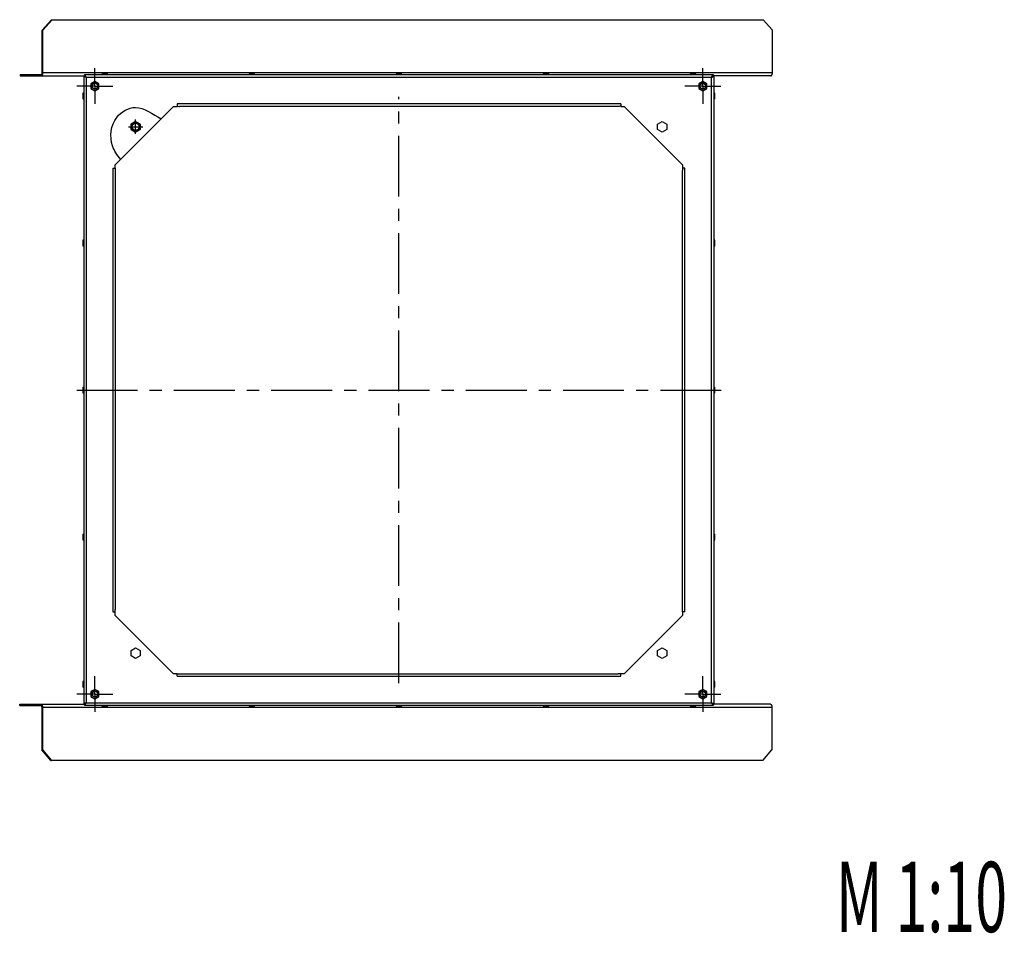
# Model space of a CAD drawing. Units: millimetres. Extents: x 66 to 371, y -12 to 281.
# Drawn here: x 66 to 206, y 151 to 281 of the extents above; entities that cross this region are included whole.
import ezdxf

# ---------------------------------------------------------------- set-up
doc = ezdxf.new("R2010")
doc.units = ezdxf.units.MM
doc.header["$LTSCALE"] = 23.1
doc.linetypes.add('CENTER', pattern=[0.6, 0.375, -0.075, 0.075, -0.075])
doc.layers.get('0').update_dxf_attribs({"linetype": 'CONTINUOUS'})
for name, color, linetype in [('02___PRT_ALL_AXES', 7, 'CONTINUOUS'), ('ALL_ASSEM_MEMBER', 7, 'CONTINUOUS'), ('ALL_DETAIL_ITEM', 7, 'CONTINUOUS')]:
    doc.layers.add(name, color=color, linetype=linetype)
doc.styles.get("Standard").update_dxf_attribs({"font": 'txt', "width": 0.6})

msp = doc.modelspace()

# ---------------------------------------------------------------- linework, layer by layer
msp.add_open_spline([(80.05, 261.58), (79.55, 262.16), (78.38, 263.9), (78.73, 267.6), (82.57, 269.72), (84.6, 267.99), (85.83, 267.35)], degree=3, knots=[1.90186, 1.90186, 1.90186, 1.90186, 4.16048, 8.263527, 11.261486, 15.284806, 15.284806, 15.284806, 15.284806])
at = {"layer": '02___PRT_ALL_AXES', "color": 2, "linetype": 'CENTER'}
for p, q in [((76.39, 272.01), (76.39, 274.57)), ((162.99, 272.01), (162.99, 274.57)), ((76.39, 272.01), (73.83, 272.01)), ((76.39, 272.01), (76.39, 269.46)), ((76.39, 272.01), (78.94, 272.01)), ((162.99, 272.01), (160.43, 272.01)), ((162.99, 272.01), (162.99, 269.46)), ((162.99, 272.01), (165.54, 272.01)), ((119.69, 186.96), (119.69, 270.46)), ((82.19, 265.19), (82.19, 267.23)), ((81.17, 266.21), (83.21, 266.21)), ((73.79, 228.71), (165.59, 228.71)), ((76.39, 185.41), (76.39, 187.97)), ((162.99, 185.41), (162.99, 187.97)), ((76.39, 185.41), (73.83, 185.41)), ((76.39, 185.41), (76.39, 182.86)), ((76.39, 185.41), (78.94, 185.41)), ((162.99, 185.41), (160.43, 185.41)), ((162.99, 185.41), (165.54, 185.41)), ((162.99, 185.41), (162.99, 182.86))]:
    msp.add_line(p, q, dxfattribs=at)
at = {"layer": 'ALL_ASSEM_MEMBER', "color": 7, "linetype": 'Continuous'}
for p, q in [((68.88, 279.96), (70.18, 281.46)), ((70.18, 281.46), (70.28, 281.46)), ((68.88, 273.92), (68.88, 279.96)), ((68.88, 279.96), (68.98, 279.96)), ((65.73, 273.66), (65.73, 273.46)), ((65.73, 273.66), (68.75, 273.66)), ((74.89, 273.61), (74.89, 273.51)), ((77.39, 273.69), (77.39, 273.61)), ((78.14, 273.74), (77.44, 273.74)), ((78.19, 273.69), (78.19, 273.61)), ((98.34, 273.69), (98.34, 273.61)), ((99.09, 273.74), (98.39, 273.74)), ((99.14, 273.69), (99.14, 273.61)), ((118.74, 273.61), (118.74, 273.66)), ((118.74, 273.66), (119.29, 273.66)), ((119.29, 273.69), (119.29, 273.61)), ((120.04, 273.74), (119.34, 273.74)), ((120.09, 273.69), (120.09, 273.61)), ((120.09, 273.66), (120.64, 273.66)), ((120.64, 273.61), (120.64, 273.66)), ((140.24, 273.69), (140.24, 273.61)), ((140.99, 273.74), (140.29, 273.74)), ((141.04, 273.69), (141.04, 273.61)), ((161.19, 273.69), (161.19, 273.61)), ((161.94, 273.74), (161.24, 273.74)), ((161.99, 273.69), (161.99, 273.61)), ((164.49, 273.61), (164.49, 273.51)), ((74.79, 273.51), (74.89, 273.51)), ((76.39, 272.68), (75.81, 272.35)), ((75.81, 272.35), (75.81, 271.68)), ((76.96, 272.35), (76.39, 272.68)), ((76.96, 271.68), (76.96, 272.35)), ((162.99, 272.68), (162.41, 272.35)), ((162.41, 272.35), (162.41, 271.68)), ((163.56, 272.35), (162.99, 272.68)), ((163.56, 271.68), (163.56, 272.35)), ((164.59, 273.51), (164.49, 273.51)), ((74.66, 270.96), (74.66, 270.26)), ((74.71, 271.01), (74.79, 271.01)), ((75.81, 271.68), (76.39, 271.35)), ((76.39, 271.35), (76.96, 271.68)), ((162.41, 271.68), (162.99, 271.35)), ((162.99, 271.35), (163.56, 271.68)), ((164.67, 271.01), (164.59, 271.01)), ((164.72, 270.26), (164.72, 270.96)), ((74.71, 270.21), (74.79, 270.21)), ((164.67, 270.21), (164.59, 270.21)), ((81.53, 266.59), (81.54, 266.59)), ((82.19, 266.96), (81.54, 266.59)), ((82.19, 266.96), (81.54, 266.59)), ((81.54, 266.59), (81.54, 265.84)), ((81.54, 266.59), (81.54, 265.84)), ((82.19, 266.97), (82.19, 266.96)), ((82.83, 266.59), (82.19, 266.96)), ((82.84, 266.59), (82.19, 266.96)), ((82.83, 265.84), (82.83, 266.59)), ((82.84, 266.59), (82.84, 266.59)), ((82.84, 265.84), (82.84, 266.59)), ((81.53, 265.84), (81.54, 265.84)), ((81.54, 265.84), (82.19, 265.46)), ((81.54, 265.84), (82.19, 265.47)), ((82.19, 265.47), (82.83, 265.84)), ((82.19, 265.46), (82.84, 265.84)), ((82.19, 265.46), (82.19, 265.46)), ((82.84, 265.84), (82.84, 265.84)), ((74.66, 250.01), (74.66, 249.31)), ((74.71, 250.06), (74.79, 250.06)), ((164.67, 250.06), (164.59, 250.06)), ((164.72, 249.31), (164.72, 250.01)), ((74.71, 249.26), (74.79, 249.26)), ((164.67, 249.26), (164.59, 249.26)), ((74.66, 229.06), (74.66, 228.36)), ((74.71, 229.11), (74.79, 229.11)), ((164.67, 229.11), (164.59, 229.11)), ((164.72, 228.36), (164.72, 229.06)), ((74.71, 228.31), (74.79, 228.31)), ((164.67, 228.31), (164.59, 228.31)), ((74.66, 208.11), (74.66, 207.41)), ((74.71, 208.16), (74.79, 208.16)), ((164.67, 208.16), (164.59, 208.16)), ((164.72, 207.41), (164.72, 208.11)), ((74.71, 207.36), (74.79, 207.36)), ((164.67, 207.36), (164.59, 207.36)), ((74.66, 187.16), (74.66, 186.46)), ((74.71, 187.21), (74.79, 187.21)), ((164.67, 187.21), (164.59, 187.21)), ((164.72, 186.46), (164.72, 187.16)), ((74.71, 186.41), (74.79, 186.41)), ((76.39, 186.08), (75.81, 185.75)), ((75.81, 185.75), (75.81, 185.08)), ((76.96, 185.75), (76.39, 186.08)), ((76.96, 185.08), (76.96, 185.75)), ((162.99, 186.08), (162.41, 185.75)), ((162.41, 185.75), (162.41, 185.08)), ((163.56, 185.75), (162.99, 186.08)), ((163.56, 185.08), (163.56, 185.75)), ((164.67, 186.41), (164.59, 186.41)), ((65.67, 183.76), (65.67, 183.96)), ((65.67, 183.76), (68.69, 183.76)), ((74.79, 183.91), (74.89, 183.91)), ((74.89, 183.81), (74.89, 183.91)), ((75.09, 184.09), (75.07, 184.06)), ((75.81, 185.08), (76.39, 184.75)), ((76.39, 184.75), (76.96, 185.08)), ((77.39, 183.73), (77.39, 183.81)), ((78.19, 183.73), (78.19, 183.81)), ((98.34, 183.73), (98.34, 183.81)), ((99.14, 183.73), (99.14, 183.81)), ((118.68, 183.81), (118.68, 183.76)), ((119.29, 183.76), (118.68, 183.76)), ((119.29, 183.73), (119.29, 183.81)), ((120.09, 183.73), (120.09, 183.81)), ((120.58, 183.76), (120.09, 183.76)), ((120.58, 183.81), (120.58, 183.76)), ((140.24, 183.73), (140.24, 183.81)), ((141.04, 183.73), (141.04, 183.81)), ((161.19, 183.73), (161.19, 183.81)), ((161.99, 183.73), (161.99, 183.81)), ((162.41, 185.08), (162.99, 184.75)), ((162.99, 184.75), (163.56, 185.08)), ((164.59, 183.91), (164.49, 183.91)), ((164.49, 183.81), (164.49, 183.91)), ((68.82, 183.5), (68.82, 177.46)), ((77.44, 183.68), (78.14, 183.68)), ((98.39, 183.68), (99.09, 183.68)), ((119.34, 183.68), (120.04, 183.68)), ((140.29, 183.68), (140.99, 183.68)), ((161.24, 183.68), (161.94, 183.68)), ((70.12, 175.96), (68.82, 177.46)), ((68.82, 177.46), (68.92, 177.46)), ((70.12, 175.96), (70.22, 175.96))]:
    msp.add_line(p, q, dxfattribs=at)
at = {"layer": 'ALL_ASSEM_MEMBER', "color": 3, "linetype": 'Continuous'}
for p, q in [((70.28, 281.46), (68.98, 279.96)), ((70.28, 281.46), (171.6, 281.46)), ((172.9, 279.96), (171.6, 281.46)), ((68.98, 273.92), (68.98, 279.96)), ((172.9, 273.92), (172.9, 279.96)), ((164.49, 273.61), (74.89, 273.61)), ((65.73, 273.46), (74.79, 273.46)), ((74.79, 273.51), (74.79, 183.91)), ((74.99, 273.46), (74.9, 273.46)), ((164.47, 273.46), (164.38, 273.46)), ((164.59, 183.91), (164.59, 273.51)), ((172.67, 273.46), (164.59, 273.46)), ((88.09, 269.46), (88.09, 269.11)), ((151.29, 269.46), (151.29, 269.11)), ((79.29, 260.81), (87.59, 269.11)), ((87.59, 269.11), (88.09, 269.11)), ((150.94, 269.11), (88.44, 269.11)), ((151.29, 269.11), (151.79, 269.11)), ((151.79, 269.11), (160.09, 260.81)), ((81.53, 266.59), (82.19, 266.97)), ((81.53, 265.84), (81.53, 266.59)), ((82.19, 266.97), (82.84, 266.59)), ((82.84, 266.59), (82.84, 265.84)), ((156.53, 266.59), (157.19, 266.97)), ((156.53, 265.84), (156.53, 266.59)), ((157.19, 266.97), (157.84, 266.59)), ((157.84, 266.59), (157.84, 265.84)), ((82.19, 265.46), (81.53, 265.84)), ((82.84, 265.84), (82.19, 265.46)), ((157.19, 265.46), (156.53, 265.84)), ((157.84, 265.84), (157.19, 265.46)), ((78.94, 260.31), (79.29, 260.31)), ((79.29, 260.31), (79.29, 260.81)), ((79.29, 259.96), (79.29, 197.46)), ((160.09, 260.81), (160.09, 260.31)), ((160.44, 260.31), (160.09, 260.31)), ((160.09, 197.46), (160.09, 259.96)), ((78.94, 197.11), (79.29, 197.11)), ((79.29, 196.61), (79.29, 197.11)), ((87.59, 188.31), (79.29, 196.61)), ((160.09, 196.61), (151.79, 188.31)), ((160.44, 197.11), (160.09, 197.11)), ((160.09, 197.11), (160.09, 196.61)), ((81.53, 191.59), (82.19, 191.97)), ((81.53, 190.84), (81.53, 191.59)), ((82.19, 190.46), (81.53, 190.84)), ((82.19, 191.97), (82.84, 191.59)), ((82.84, 190.84), (82.19, 190.46)), ((82.84, 191.59), (82.84, 190.84)), ((156.53, 191.59), (157.19, 191.97)), ((156.53, 190.84), (156.53, 191.59)), ((157.19, 190.46), (156.53, 190.84)), ((157.19, 191.97), (157.84, 191.59)), ((157.84, 190.84), (157.19, 190.46)), ((157.84, 191.59), (157.84, 190.84)), ((88.09, 188.31), (87.59, 188.31)), ((88.09, 187.96), (88.09, 188.31)), ((88.44, 188.31), (150.94, 188.31)), ((151.79, 188.31), (151.29, 188.31)), ((151.29, 187.96), (151.29, 188.31)), ((65.67, 183.96), (74.79, 183.96)), ((74.89, 183.81), (164.49, 183.81)), ((74.99, 183.96), (74.9, 183.96)), ((164.47, 183.96), (164.38, 183.96)), ((172.61, 183.96), (164.59, 183.96)), ((68.92, 183.5), (68.92, 177.46)), ((172.84, 183.5), (172.84, 177.46)), ((68.92, 177.46), (70.22, 175.96)), ((171.54, 175.96), (172.84, 177.46)), ((171.54, 175.96), (70.22, 175.96))]:
    msp.add_line(p, q, dxfattribs=at)
at = {"layer": 'ALL_ASSEM_MEMBER', "color": 9, "linetype": 'Continuous'}
for p, q in [((68.75, 273.46), (68.75, 273.66)), ((68.88, 273.92), (172.9, 273.92)), ((78.19, 273.69), (77.39, 273.69)), ((99.14, 273.69), (98.34, 273.69)), ((120.09, 273.69), (119.29, 273.69)), ((141.04, 273.69), (140.24, 273.69)), ((161.99, 273.69), (161.19, 273.69)), ((75.15, 273.25), (75.15, 184.17)), ((164.23, 273.25), (75.15, 273.25)), ((164.23, 184.17), (164.23, 273.25)), ((74.71, 270.21), (74.71, 271.01)), ((164.67, 270.21), (164.67, 271.01)), ((151.29, 269.46), (88.09, 269.46)), ((78.94, 260.31), (78.94, 197.11)), ((160.44, 197.11), (160.44, 260.31)), ((74.71, 249.26), (74.71, 250.06)), ((164.67, 249.26), (164.67, 250.06)), ((74.71, 228.31), (74.71, 229.11)), ((164.67, 228.31), (164.67, 229.11)), ((74.71, 207.36), (74.71, 208.16)), ((164.67, 207.36), (164.67, 208.16)), ((88.09, 187.96), (151.29, 187.96)), ((74.71, 186.41), (74.71, 187.21)), ((164.67, 186.41), (164.67, 187.21)), ((68.69, 183.96), (68.69, 183.76)), ((75.15, 184.17), (164.23, 184.17)), ((172.84, 183.5), (68.82, 183.5)), ((77.39, 183.73), (78.19, 183.73)), ((98.34, 183.73), (99.14, 183.73)), ((119.29, 183.73), (120.09, 183.73)), ((140.24, 183.73), (141.04, 183.73)), ((161.19, 183.73), (161.99, 183.73))]:
    msp.add_line(p, q, dxfattribs=at)
at = {"layer": 'ALL_ASSEM_MEMBER', "color": 3, "linetype": 'Continuous'}
for points in [[(68.75, 273.46), (68.76, 273.46), (68.78, 273.47), (68.8, 273.47), (68.81, 273.48), (68.83, 273.49), (68.84, 273.51), (68.86, 273.52), (68.87, 273.54), (68.89, 273.56), (68.9, 273.58), (68.91, 273.6), (68.92, 273.62), (68.93, 273.65), (68.94, 273.67), (68.95, 273.7), (68.96, 273.73), (68.96, 273.76), (68.97, 273.79), (68.97, 273.83), (68.98, 273.86), (68.98, 273.89), (68.98, 273.92)], [(75.15, 273.25), (75.12, 273.3), (75.1, 273.35), (75.08, 273.39), (75.06, 273.43), (75.04, 273.47), (75.02, 273.51), (74.99, 273.54), (74.97, 273.57), (74.95, 273.59), (74.93, 273.6), (74.91, 273.61), (74.89, 273.61)], [(164.23, 273.25), (164.25, 273.3), (164.27, 273.35), (164.29, 273.39), (164.31, 273.43), (164.33, 273.47), (164.36, 273.51), (164.38, 273.54), (164.4, 273.57), (164.42, 273.59), (164.44, 273.6), (164.46, 273.61), (164.49, 273.61)], [(172.67, 273.46), (172.69, 273.46), (172.7, 273.47), (172.72, 273.47), (172.74, 273.48), (172.75, 273.49), (172.77, 273.51), (172.78, 273.52), (172.8, 273.54), (172.81, 273.56), (172.82, 273.58), (172.83, 273.6), (172.85, 273.62), (172.86, 273.65), (172.86, 273.67), (172.87, 273.7), (172.88, 273.73), (172.89, 273.76), (172.89, 273.79), (172.9, 273.83), (172.9, 273.86), (172.9, 273.89), (172.9, 273.92)], [(75.15, 273.25), (75.1, 273.28), (75.05, 273.3), (75.01, 273.32), (74.97, 273.34), (74.93, 273.36), (74.89, 273.38), (74.86, 273.41), (74.83, 273.43), (74.81, 273.45), (74.8, 273.47), (74.79, 273.49), (74.79, 273.51)], [(164.23, 273.25), (164.27, 273.28), (164.32, 273.3), (164.36, 273.32), (164.41, 273.34), (164.44, 273.36), (164.48, 273.38), (164.51, 273.41), (164.54, 273.43), (164.56, 273.45), (164.57, 273.47), (164.58, 273.49), (164.59, 273.51)], [(88.09, 269.14), (88.2, 269.13), (88.32, 269.12), (88.44, 269.11)], [(151.29, 269.14), (151.17, 269.13), (151.05, 269.12), (150.94, 269.11)], [(79.26, 260.31), (79.27, 260.2), (79.28, 260.08), (79.29, 259.96)], [(160.11, 260.31), (160.1, 260.2), (160.09, 260.08), (160.09, 259.96)], [(79.26, 197.11), (79.27, 197.23), (79.28, 197.35), (79.29, 197.46)], [(160.11, 197.11), (160.1, 197.23), (160.09, 197.35), (160.09, 197.46)], [(88.09, 188.29), (88.2, 188.3), (88.32, 188.31), (88.44, 188.31)], [(151.29, 188.29), (151.17, 188.3), (151.05, 188.31), (150.94, 188.31)], [(68.69, 183.96), (68.71, 183.96), (68.72, 183.96), (68.74, 183.95), (68.75, 183.95), (68.77, 183.93), (68.79, 183.92), (68.8, 183.91), (68.81, 183.89), (68.83, 183.87), (68.84, 183.85), (68.85, 183.83), (68.86, 183.8), (68.87, 183.78), (68.88, 183.75), (68.89, 183.72), (68.9, 183.69), (68.91, 183.66), (68.91, 183.63), (68.91, 183.6), (68.92, 183.57), (68.92, 183.54), (68.92, 183.5)], [(75.15, 184.17), (75.1, 184.15), (75.05, 184.13), (75.01, 184.11), (74.97, 184.09), (74.93, 184.07), (74.89, 184.04), (74.86, 184.02), (74.83, 184), (74.81, 183.98), (74.8, 183.96), (74.79, 183.94), (74.79, 183.91)], [(75.1, 184.08), (75.08, 184.04), (75.06, 183.99), (75.04, 183.95), (75.02, 183.92), (74.99, 183.89), (74.97, 183.86), (74.95, 183.84), (74.93, 183.83), (74.91, 183.82), (74.89, 183.81)], [(75.15, 184.17), (75.12, 184.13), (75.1, 184.08)], [(164.23, 184.17), (164.27, 184.15), (164.32, 184.13), (164.36, 184.11), (164.41, 184.09), (164.44, 184.07), (164.48, 184.04), (164.51, 184.02), (164.54, 184), (164.56, 183.98), (164.57, 183.96), (164.58, 183.94), (164.59, 183.91)], [(164.23, 184.17), (164.25, 184.13), (164.27, 184.08), (164.29, 184.04), (164.31, 183.99), (164.33, 183.95), (164.36, 183.92), (164.38, 183.89), (164.4, 183.86), (164.42, 183.84), (164.44, 183.83), (164.46, 183.82), (164.49, 183.81)], [(172.61, 183.96), (172.63, 183.96), (172.65, 183.96), (172.66, 183.95), (172.68, 183.95), (172.69, 183.93), (172.71, 183.92), (172.72, 183.91), (172.74, 183.89), (172.75, 183.87), (172.76, 183.85), (172.78, 183.83), (172.79, 183.8), (172.8, 183.78), (172.81, 183.75), (172.81, 183.72), (172.82, 183.69), (172.83, 183.66), (172.83, 183.63), (172.84, 183.6), (172.84, 183.57), (172.84, 183.54), (172.84, 183.5)]]:
    msp.add_lwpolyline(points, dxfattribs=at)
at = {"layer": 'ALL_ASSEM_MEMBER', "color": 7, "linetype": 'Continuous'}
for points in [[(68.75, 273.66), (68.76, 273.66), (68.77, 273.67), (68.78, 273.67), (68.78, 273.67), (68.79, 273.68), (68.8, 273.69), (68.81, 273.7), (68.82, 273.7), (68.83, 273.72), (68.83, 273.73), (68.84, 273.74), (68.85, 273.75), (68.85, 273.77), (68.86, 273.78), (68.86, 273.8), (68.87, 273.82), (68.87, 273.83), (68.87, 273.85), (68.88, 273.87), (68.88, 273.89), (68.88, 273.91), (68.88, 273.92)], [(75.15, 273.25), (75.12, 273.29), (75.09, 273.33), (75.07, 273.37), (75.04, 273.41), (75.02, 273.44), (74.99, 273.46), (74.96, 273.49), (74.94, 273.5), (74.91, 273.51), (74.89, 273.51)], [(75.15, 273.25), (75.1, 273.28), (75.07, 273.31), (75.03, 273.33), (74.99, 273.36), (74.96, 273.38), (74.94, 273.41), (74.91, 273.44), (74.9, 273.46), (74.89, 273.49), (74.89, 273.51)], [(164.23, 273.25), (164.25, 273.29), (164.28, 273.33), (164.3, 273.37), (164.33, 273.41), (164.36, 273.44)], [(164.23, 273.25), (164.27, 273.28), (164.31, 273.31), (164.34, 273.33), (164.38, 273.36), (164.41, 273.38)], [(164.36, 273.44), (164.38, 273.46), (164.41, 273.49), (164.43, 273.5), (164.46, 273.51), (164.49, 273.51)], [(164.41, 273.38), (164.44, 273.41), (164.46, 273.44), (164.47, 273.46), (164.48, 273.49), (164.49, 273.51)], [(68.69, 183.76), (68.7, 183.76), (68.71, 183.76), (68.72, 183.76), (68.73, 183.75), (68.74, 183.75), (68.74, 183.74), (68.75, 183.73), (68.76, 183.72), (68.77, 183.71), (68.77, 183.7), (68.78, 183.69), (68.79, 183.67), (68.79, 183.66), (68.8, 183.64), (68.8, 183.63), (68.81, 183.61), (68.81, 183.59), (68.81, 183.58), (68.82, 183.56), (68.82, 183.54), (68.82, 183.52), (68.82, 183.5)], [(74.94, 184.02), (74.91, 183.99), (74.9, 183.97), (74.89, 183.94), (74.89, 183.91)], [(75.02, 183.99), (74.99, 183.96), (74.96, 183.94), (74.94, 183.93), (74.91, 183.92), (74.89, 183.91)], [(75.15, 184.17), (75.1, 184.15), (75.07, 184.12), (75.03, 184.1), (74.99, 184.07), (74.96, 184.04), (74.94, 184.02)], [(75.07, 184.06), (75.04, 184.02), (75.02, 183.99)], [(75.15, 184.17), (75.12, 184.13), (75.09, 184.09)], [(164.23, 184.17), (164.27, 184.15), (164.31, 184.12), (164.34, 184.1), (164.38, 184.07), (164.41, 184.04), (164.44, 184.02), (164.46, 183.99), (164.47, 183.97), (164.48, 183.94), (164.49, 183.91)], [(164.23, 184.17), (164.25, 184.13), (164.28, 184.09), (164.3, 184.06), (164.33, 184.02), (164.36, 183.99), (164.38, 183.96), (164.41, 183.94), (164.43, 183.93), (164.46, 183.92), (164.49, 183.91)]]:
    msp.add_lwpolyline(points, dxfattribs=at)
for centre, radius in [((76.39, 272.01), 0.45), ((76.39, 272.01), 0.4), ((162.99, 272.01), 0.45), ((162.99, 272.01), 0.4), ((82.19, 266.21), 0.645), ((82.19, 266.21), 0.5), ((76.39, 185.41), 0.45), ((76.39, 185.41), 0.4), ((162.99, 185.41), 0.45), ((162.99, 185.41), 0.4)]:
    msp.add_circle(centre, radius, dxfattribs=at)
for centre, radius, start, end in [((77.44, 273.69), 0.05, 90, 180), ((78.14, 273.69), 0.05, 0, 90), ((98.39, 273.69), 0.05, 90, 180), ((99.09, 273.69), 0.05, 0, 90), ((119.34, 273.69), 0.05, 90, 180), ((120.04, 273.69), 0.05, 0, 90), ((140.29, 273.69), 0.05, 90, 180), ((140.99, 273.69), 0.05, 0, 90), ((161.24, 273.69), 0.05, 90, 180), ((161.94, 273.69), 0.05, 0, 90), ((75.3, 273.1), 0.26, 132.705, 137.295), ((164.18, 273.16), 0.11, 59.0213, 60.7222), ((164.24, 273.22), 0.15, 45.2244, 66.2318), ((74.71, 270.96), 0.05, 90, 180), ((164.67, 270.96), 0.05, 0, 90), ((74.71, 270.26), 0.05, 180, 270), ((164.67, 270.26), 0.05, 270, 360), ((74.71, 250.01), 0.05, 90, 180), ((164.67, 250.01), 0.05, 0, 90), ((74.71, 249.31), 0.05, 180, 270), ((164.67, 249.31), 0.05, 270, 360), ((74.71, 229.06), 0.05, 90, 180), ((164.67, 229.06), 0.05, 0, 90), ((74.71, 228.36), 0.05, 180, 270), ((164.67, 228.36), 0.05, 270, 360), ((74.71, 208.11), 0.05, 90, 180), ((164.67, 208.11), 0.05, 0, 90), ((74.71, 207.41), 0.05, 180, 270), ((164.67, 207.41), 0.05, 270, 360), ((74.71, 187.16), 0.05, 90, 180), ((164.67, 187.16), 0.05, 0, 90), ((74.71, 186.46), 0.05, 180, 270), ((164.67, 186.46), 0.05, 270, 360), ((75.09, 184.2), 0.15, 237.0287, 262.9713), ((75.15, 184.26), 0.11, 256.3617, 263.6452), ((164.03, 184.32), 0.26, 322.3574, 323.2846), ((77.44, 183.73), 0.05, 180, 270), ((78.14, 183.73), 0.05, 270, 360), ((98.39, 183.73), 0.05, 180, 270), ((99.09, 183.73), 0.05, 270, 360), ((119.34, 183.73), 0.05, 180, 270), ((120.04, 183.73), 0.05, 270, 360), ((140.29, 183.73), 0.05, 180, 270), ((140.99, 183.73), 0.05, 270, 360), ((161.24, 183.73), 0.05, 180, 270), ((161.94, 183.73), 0.05, 270, 360)]:
    msp.add_arc(centre, radius, start, end, dxfattribs=at)
at = {"layer": 'ALL_ASSEM_MEMBER', "color": 3, "linetype": 'Continuous'}
for centre, radius, start, end in [((75.3, 273.1), 0.36, 130.3056, 139.6944), ((164.18, 273.16), 0.21, 46.3985, 58.8969), ((164.24, 273.22), 0.25, 42.7214, 60.4426), ((75.09, 184.2), 0.25, 231.035, 249.1402), ((75.15, 184.26), 0.21, 234.5023, 250.3089), ((164.03, 184.32), 0.36, 316.9163, 324.2696)]:
    msp.add_arc(centre, radius, start, end, dxfattribs=at)

# ---------------------------------------------------------------- texts
at = {"layer": 'ALL_DETAIL_ITEM', "color": 0, "linetype": 'Continuous', "width": 0.6}
msp.add_text('M 1:10', height=10, dxfattribs=at).set_placement((181.95, 151.51))

doc.saveas('drawing.dxf')
